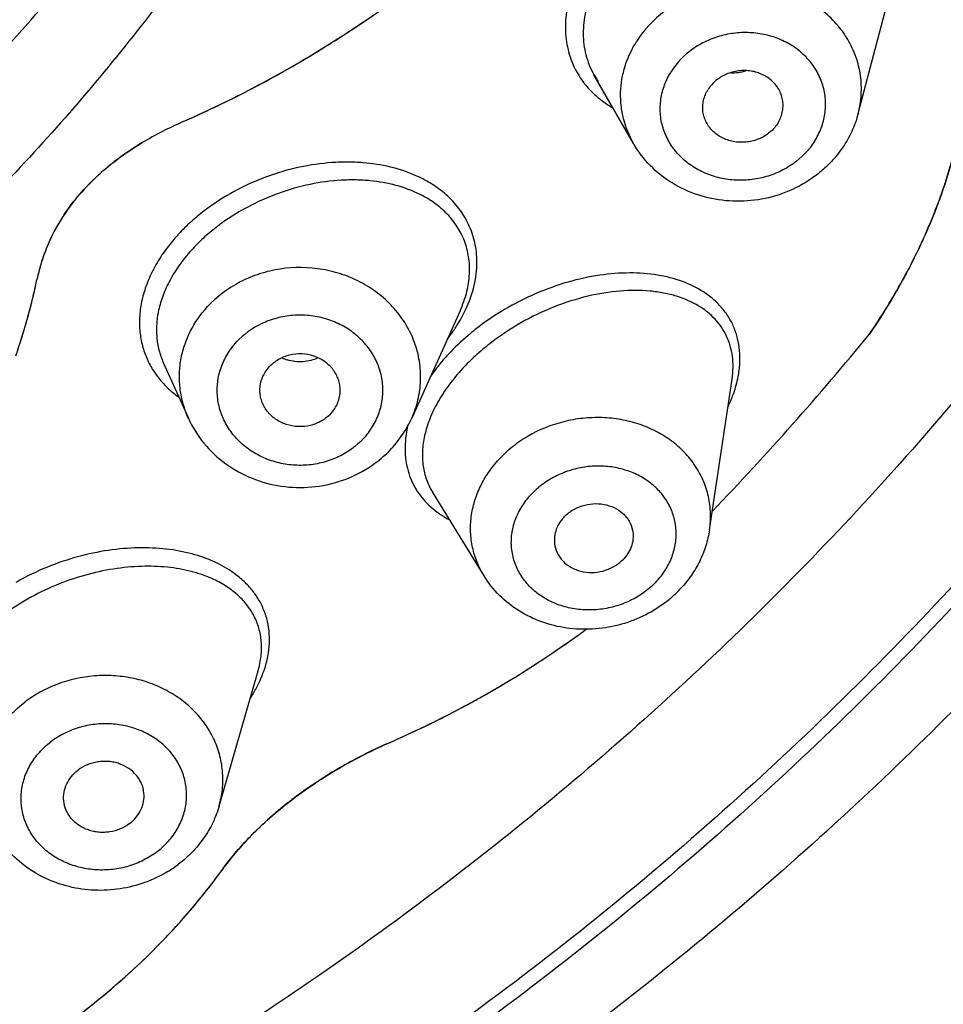
# Model space of a CAD drawing. Units: millimetres. Extents: x 72 to 8980, y -1552 to 626.
# Drawn here: x 7898 to 7907, y -81 to -71 of the extents above; entities that cross this region are included whole.
import ezdxf

# ---------------------------------------------------------------- set-up
doc = ezdxf.new("R2010")
doc.units = ezdxf.units.MM
doc.header["$MEASUREMENT"] = 0
doc.layers.add('Dimensions', color=7, linetype='Continuous')
doc.styles.get("Standard").update_dxf_attribs({"font": 'helr45w_0.ttf'})
doc.dimstyles.get("Standard").update_dxf_attribs({"dimscale": 10, "dimtxt": 2.5, "dimasz": 0.8, "dimexe": 1, "dimexo": 1, "dimgap": 1, "dimtad": 2, "dimtih": 1, "dimtoh": 1, "dimdec": 0, "dimzin": 0, "dimdsep": 46, "dimtxsty": 'Standard', "dimblk": 'DOT', "dimcen": 2, "dimclrd": 1, "dimclre": 1, "dimclrt": 1, "dimadec": 0, "dimazin": 0, "dimtfac": 1, "dimtdec": 0, "dimtofl": 0, "dimtmove": 0, "dimatfit": 3, "dimfxl": 1, "dimtolj": 1, "dimtzin": 0, "dimarcsym": 0})

# ---------------------------------------------------------------- blocks, each defined once
blk = doc.blocks.new('_Dot')
at = {"color": 0, "linetype": 'ByBlock', "lineweight": -2}
blk.add_line((-0.5, 0), (-1, 0), dxfattribs=at)
at = {"color": 0, "linetype": 'ByBlock', "const_width": 0.5}
blk.add_lwpolyline([(-0.25, 0, 1), (0.25, 0, 1)], format="xyb", close=True, dxfattribs=at)
blk = doc.blocks.new('*D5')
at = {"layer": 'Dimensions', "color": 1, "lineweight": -2, "transparency": 16777216}
for p, q in [((7889.8849, -8.8477), (7983.2056, -8.8477)), ((7973.2056, -16.8477), (7973.2056, -233.0661)), ((7889.8849, -241.0661), (7983.2056, -241.0661))]:
    blk.add_line(p, q, dxfattribs=at)
at = {"layer": 'Dimensions', "color": 1, "lineweight": -2, "transparency": 16777216, "xscale": 8, "yscale": 8, "zscale": 8}
for p, rotation in [((7973.2056, -8.8477), 90), ((7973.2056, -241.0661), 270)]:
    blk.add_blockref('_Dot', p, dxfattribs=dict(at, rotation=rotation))
at = {"layer": 'Dimensions', "color": 1, "transparency": 16777216, "insert": (8015.3485, -135.0253), "char_height": 25, "attachment_point": 5}
blk.add_mtext('\\A1;230', dxfattribs=at)

msp = doc.modelspace()

# ---------------------------------------------------------------- linework, layer by layer
at = {"color": 7, "linetype": 'Continuous'}
for p, q in [((7906.1161, -72.2732), (7906.4821, -70.8808)), ((7903.4448, -71.8798), (7903.4501, -71.889)), ((7903.8453, -72.5759), (7903.4449, -71.8799)), ((7897.9434, -73.5536), (7897.9367, -73.5686)), ((7897.9418, -73.5571), (7897.9367, -73.5686)), ((7902.0916, -74.2666), (7901.6022, -75.3524)), ((7902.0916, -74.2666), (7902.0916, -74.2664)), ((7899.0905, -74.7889), (7899.091, -74.7901)), ((7899.091, -74.79), (7899.3445, -75.3524)), ((7904.6132, -76.4815), (7904.8415, -74.9564)), ((7904.8415, -74.9567), (7904.8415, -74.9564)), ((7901.5614, -75.4324), (7901.5408, -75.5548)), ((7902.3341, -76.9471), (7901.8109, -76.0969)), ((7899.655, -79.2723), (7900.0498, -77.9072)), ((7900.0495, -77.9081), (7900.0498, -77.9073))]:
    msp.add_line(p, q, dxfattribs=at)
for centre, radius, start, end in [((7894.6971, -61.8994), 11.4202, 293.72004, 308.96731), ((7894.7774, -62.0093), 11.2845, 303.93577, 305.63382), ((7894.7308, -61.9405), 11.3676, 302.24089, 303.93663), ((7894.6895, -61.8754), 11.4447, 300.54854, 302.2421), ((7894.6643, -61.833), 11.494, 298.85616, 300.54939), ((7904.0452, -71.4235), 0.8854, 201.39421, 217.58546), ((7904.8451, -71.4059), 0.4552, 267.7785, 287.3504), ((7894.6466, -61.8011), 11.5304, 297.16239, 298.85647), ((7904.1263, -71.4878), 0.7862, 210.68509, 215.85519), ((7904.0546, -71.4166), 0.897, 217.56904, 218.23563), ((7904.0647, -71.4084), 0.9101, 218.24706, 222.98961), ((7904.0892, -71.3854), 0.9438, 222.99674, 230.20934), ((7894.6335, -61.7757), 11.5591, 295.46617, 297.163), ((7894.6331, -61.775), 11.5599, 293.76276, 295.46643), ((7900.8434, -75.8822), 3.8538, 113.75281, 120.65741), ((7900.8312, -75.8586), 3.8273, 113.72884, 120.68137), ((7899.6844, -74.3632), 1.9209, 146.41702, 148.29625), ((7899.5953, -74.3094), 1.8167, 148.26469, 152.14878), ((7899.4992, -74.2591), 1.7083, 152.95118, 155.73523), ((7899.4741, -74.2473), 1.6806, 154.14543, 155.74997), ((7899.52, -74.2695), 1.7315, 152.15142, 154.148), ((7900.6141, -74.7577), 1.8645, 137.21624, 137.58956), ((7899.7957, -74.382), 2.0291, 156.36945, 162.10934), ((7899.8751, -74.4142), 2.1149, 156.43324, 158.28589), ((7899.6347, -74.3317), 1.8604, 164.111, 166.11171), ((7899.6704, -74.3416), 1.8976, 163.78941, 164.11825), ((7899.6979, -74.3497), 1.9262, 162.12879, 163.78606), ((7899.5668, -74.3156), 1.7907, 167.52279, 168.24355), ((7899.5942, -74.3217), 1.8187, 166.1118, 167.52096), ((7891.9217, -72.7229), 6.0185, 340.60344, 348.23028), ((7892.0514, -72.7521), 5.8856, 346.85998, 348.24979), ((7891.9866, -72.737), 5.9521, 345.67494, 346.86028), ((7891.9204, -72.7201), 6.0205, 344.32191, 345.67455), ((7891.8525, -72.7011), 6.091, 343.14806, 344.32219), ((7891.7772, -72.6781), 6.1697, 341.8169, 343.147), ((7900.6119, -73.4919), 1.7168, 322.00676, 325.39058), ((7882.6968, -55.209), 30.4315, 316.14803, 320.64741), ((7882.6968, -55.209), 30.4315, 316.14803, 320.64741), ((7900.4691, -74.3513), 0.4304, 245.4614, 253.05958), ((7899.7633, -74.376), 0.918, 211.80874, 217.28623), ((7903.5013, -74.6175), 1.4392, 334.54507, 338.04384), ((7903.4945, -76.4593), 0.7965, 317.20005, 324.26695), ((7898.8821, -79.2475), 2.5766, 117.6717, 119.887), ((7903.4297, -76.2433), 1.219, 312.06502, 317.19595), ((7903.4009, -76.212), 1.2615, 307.08717, 312.08419), ((7897.5761, -69.6637), 9.7313, 304.04468, 306.50446), ((7897.3572, -69.3392), 10.1228, 299.55455, 304.04294), ((7898.7665, -77.402), 1.4351, 326.97171, 331.92727), ((7897.2225, -69.1095), 10.389, 298.37274, 298.84662), ((7897.2364, -69.1347), 10.3603, 298.84659, 299.57807), ((7897.1969, -69.0619), 10.4431, 297.12193, 298.37244), ((7897.1593, -68.9889), 10.5252, 295.6806, 297.12271), ((7897.1229, -68.9132), 10.6093, 293.67747, 295.40162), ((7897.1375, -68.9442), 10.5749, 295.40204, 295.68188), ((7903.4816, -83.4144), 5.2249, 113.67682, 115.76187), ((7898.4922, -78.8728), 1.2422, 301.2571, 307.24075), ((7901.9576, -81.5645), 2.8061, 142.4121, 144.22425), ((7894.8046, -76.4109), 6.0101, 321.76035, 324.22936), ((7894.5302, -76.1955), 6.3589, 319.40872, 321.46554), ((7894.6375, -76.2814), 6.2215, 321.46918, 321.77667), ((7894.3308, -76.026), 6.6206, 317.68654, 319.41727), ((7894.2012, -75.9091), 6.7952, 317.15016, 317.69368), ((7893.8345, -75.5552), 7.3048, 310.70849, 316.17161), ((7894.134, -75.8467), 6.8868, 316.19565, 317.14989), ((7893.2396, -74.8744), 8.2089, 304.96936, 310.7569)]:
    msp.add_arc(centre, radius, start, end, dxfattribs=at)
for points, knots in [([(7879.8849, -24.0784), (7881.0499, -24.0784), (7883.3793, -24.182), (7886.8401, -24.6467), (7890.2348, -25.4164), (7893.5305, -26.4839), (7896.6956, -27.8389), (7899.6996, -29.4689), (7902.5135, -31.358), (7904.6829, -33.1381), (7906.2958, -34.6728), (7907.8163, -36.2698), (7909.5533, -38.3897), (7911.0594, -40.6647), (7912.111, -42.5574), (7912.8205, -44.0075), (7913.4507, -45.4876), (7914.1818, -47.4927), (7914.8919, -50.0582), (7915.3214, -52.6801), (7915.4932, -54.7905), (7915.5361, -56.3765), (7915.4932, -57.9626), (7915.3214, -60.0729), (7914.8919, -62.6948), (7914.1818, -65.2604), (7913.4507, -67.2655), (7912.8205, -68.7455), (7912.111, -70.1957), (7911.0594, -72.0884), (7909.5532, -74.3634), (7907.8163, -76.4833), (7906.2958, -78.0803), (7904.6829, -79.6149), (7902.5135, -81.395), (7899.6996, -83.2841), (7896.6956, -84.9141), (7893.5305, -86.2692), (7890.2348, -87.3366), (7886.8401, -88.1063), (7883.3793, -88.571), (7881.0499, -88.6746), (7879.8849, -88.6746)], [0, 0, 0, 0, 0.032743, 0.065432, 0.098014, 0.130439, 0.162661, 0.194643, 0.226355, 0.257775, 0.273378, 0.288905, 0.319727, 0.350266, 0.365442, 0.380558, 0.395619, 0.41063, 0.440517, 0.470284, 0.485146, 0.5, 0.514854, 0.529716, 0.559483, 0.58937, 0.604381, 0.619442, 0.634558, 0.649734, 0.680273, 0.711095, 0.726622, 0.742225, 0.773646, 0.805357, 0.837339, 0.869561, 0.901986, 0.934568, 0.967257, 1, 1, 1, 1]), ([(7879.8849, -24.2154), (7881.045, -24.2154), (7883.3645, -24.3185), (7886.8106, -24.7813), (7890.1909, -25.5477), (7893.4726, -26.6106), (7896.6243, -27.9599), (7899.6156, -29.583), (7902.4175, -31.4641), (7904.5777, -33.2366), (7906.1838, -34.7648), (7907.6979, -36.355), (7909.4274, -38.4659), (7910.9272, -40.7312), (7911.9743, -42.6159), (7912.6808, -44.06), (7913.3084, -45.5337), (7914.0364, -47.5303), (7914.7434, -50.085), (7915.1711, -52.6958), (7915.3422, -54.7972), (7915.385, -56.3765), (7915.3422, -57.9558), (7915.1711, -60.0572), (7914.7435, -62.668), (7914.0364, -65.2227), (7913.3084, -67.2193), (7912.6808, -68.693), (7911.9743, -70.1371), (7910.9272, -72.0217), (7909.4274, -74.2871), (7907.6979, -76.398), (7906.1838, -77.9882), (7904.5777, -79.5164), (7902.4175, -81.2889), (7899.6156, -83.17), (7896.6243, -84.7931), (7893.4726, -86.1424), (7890.1909, -87.2053), (7886.8106, -87.9718), (7883.3645, -88.4345), (7881.045, -88.5376), (7879.8849, -88.5376)], [0, 0, 0, 0, 0.032743, 0.065432, 0.098014, 0.130439, 0.162661, 0.194643, 0.226354, 0.257775, 0.273377, 0.288905, 0.319727, 0.350266, 0.365442, 0.380558, 0.395618, 0.41063, 0.440517, 0.470284, 0.485146, 0.5, 0.514854, 0.529716, 0.559483, 0.58937, 0.604381, 0.619442, 0.634558, 0.649734, 0.680273, 0.711095, 0.726622, 0.742225, 0.773646, 0.805357, 0.837339, 0.869561, 0.901986, 0.934568, 0.967257, 1, 1, 1, 1]), ([(7891.3881, -76.3458), (7892.2139, -75.9075), (7893.8054, -74.9369), (7895.9816, -73.2098), (7897.9003, -71.2463), (7899.53, -69.0776), (7900.8442, -66.7386), (7901.6602, -64.6737), (7902.1347, -62.9784), (7902.4006, -61.6907), (7902.5757, -60.3904), (7902.6317, -59.5181), (7902.6443, -59.0819)], [0, 0, 0, 0, 0.129909, 0.258292, 0.385095, 0.510346, 0.634177, 0.756818, 0.817819, 0.878649, 0.939367, 1, 1, 1, 1]), ([(7903.1561, -59.186), (7903.1561, -59.5311), (7903.1375, -60.2216), (7903.0534, -61.2547), (7902.9134, -62.2828), (7902.6526, -63.6447), (7902.188, -65.324), (7901.5458, -66.9491), (7900.9293, -68.209), (7900.4154, -69.1342), (7899.852, -70.0353), (7899.035, -71.2043), (7898.1256, -72.3147), (7897.1328, -73.3573), (7896.0798, -74.3595), (7894.6635, -75.5218), (7893.1356, -76.5479), (7891.8515, -77.2846), (7890.5238, -77.9662), (7888.7979, -78.7053), (7886.6457, -79.4027), (7884.4283, -79.9057), (7882.1676, -80.2092), (7880.6458, -80.277), (7879.8849, -80.277)], [0, 0, 0, 0, 0.029704, 0.059422, 0.089172, 0.118968, 0.178733, 0.238847, 0.269074, 0.299421, 0.329897, 0.360509, 0.422143, 0.453192, 0.484391, 0.547221, 0.610635, 0.642558, 0.674611, 0.739058, 0.803913, 0.869088, 0.934501, 1, 1, 1, 1]), ([(7916.172, -60.7486), (7916.0144, -61.7314), (7915.6018, -63.6867), (7914.8504, -66.0716), (7914.112, -67.9356), (7913.4893, -69.3116), (7912.7997, -70.6607), (7911.7916, -72.4232), (7910.3699, -74.5466), (7908.4257, -76.9405), (7906.2556, -79.1666), (7903.8769, -81.2073), (7901.3089, -83.047), (7898.5719, -84.6711), (7895.6876, -86.0672), (7892.6789, -87.2244), (7889.5696, -88.1339), (7886.3838, -88.7887), (7883.1473, -89.1834), (7880.9724, -89.2714), (7879.8849, -89.2714)], [0, 0, 0, 0, 0.059522, 0.119281, 0.149284, 0.179376, 0.209563, 0.239854, 0.300755, 0.362134, 0.424017, 0.486411, 0.549307, 0.612682, 0.676497, 0.7407, 0.805228, 0.870005, 0.934968, 1, 1, 1, 1]), ([(7912.1389, -66.779), (7911.9604, -67.2298), (7911.5803, -68.1242), (7910.9434, -69.4383), (7910.2402, -70.7244), (7909.2144, -72.4012), (7907.7724, -74.414), (7906.1391, -76.289), (7904.7232, -77.702), (7903.6057, -78.7188), (7902.4376, -79.6876), (7900.8129, -80.9152), (7898.6674, -82.3192), (7896.8547, -83.2884), (7895.9259, -83.7343)], [0, 0, 0, 0, 0.06059, 0.121389, 0.182413, 0.243678, 0.366948, 0.491313, 0.553937, 0.616846, 0.68004, 0.743513, 0.871245, 1, 1, 1, 1]), ([(7903.563, -70.7591), (7903.5142, -70.8358), (7903.4314, -70.9907), (7903.3535, -71.2311), (7903.328, -71.4622), (7903.3459, -71.6097), (7903.3633, -71.6779)], [0, 0, 0, 0, 0.282573, 0.543196, 0.781101, 1, 1, 1, 1]), ([(7903.2783, -70.8621), (7903.2438, -70.9388), (7903.189, -71.0922), (7903.1509, -71.325), (7903.1596, -71.5453), (7903.1958, -71.6828), (7903.2208, -71.7465)], [0, 0, 0, 0, 0.277527, 0.53484, 0.774194, 1, 1, 1, 1]), ([(7906.116, -72.2732), (7906.1326, -72.2105), (7906.1482, -72.1137), (7906.1496, -71.9843), (7906.1381, -71.8559), (7906.0994, -71.698), (7906.016, -71.5202), (7905.8981, -71.3597), (7905.7499, -71.2213), (7905.5759, -71.1097), (7905.3819, -71.0279), (7905.1737, -70.9787), (7904.8866, -70.9579), (7904.5974, -71.0063), (7904.3334, -71.1195), (7904.0973, -71.2698), (7903.9516, -71.4252), (7903.8781, -71.5406)], [0, 0, 0, 0, 0.059212, 0.088624, 0.117971, 0.176676, 0.235889, 0.295992, 0.357266, 0.419827, 0.483631, 0.548483, 0.61407, 0.745418, 0.810714, 0.875174, 1, 1, 1, 1]), ([(7905.6746, -72.555), (7905.7016, -72.5126), (7905.7467, -72.4227), (7905.785, -72.2779), (7905.7907, -72.1298), (7905.7639, -71.9845), (7905.7053, -71.8478), (7905.618, -71.7248), (7905.5049, -71.6205), (7905.3709, -71.5386), (7905.2209, -71.4823), (7905.0608, -71.4533), (7904.8966, -71.4531), (7904.7345, -71.4811), (7904.5805, -71.5368), (7904.3964, -71.6432), (7904.283, -71.7596), (7904.2272, -71.8471)], [0, 0, 0, 0, 0.060749, 0.120589, 0.179618, 0.238433, 0.297694, 0.357896, 0.419387, 0.482299, 0.546561, 0.611892, 0.677881, 0.744003, 0.809723, 0.874644, 1, 1, 1, 1]), ([(7903.8453, -72.5759), (7903.8004, -72.4978), (7903.7486, -72.3708), (7903.7168, -72.1935), (7903.7117, -72.0583), (7903.7254, -71.9231), (7903.7689, -71.745), (7903.8285, -71.6184), (7903.8781, -71.5406)], [0, 0, 0, 0, 0.248387, 0.371978, 0.49567, 0.620021, 0.74555, 1, 1, 1, 1]), ([(7903.3633, -71.6779), (7903.3723, -71.7136), (7903.395, -71.7831), (7903.4269, -71.8487), (7903.4449, -71.8799)], [0, 0, 0, 0, 0.505743, 1, 1, 1, 1]), ([(7905.6746, -72.555), (7905.6188, -72.6425), (7905.5053, -72.7589), (7905.3213, -72.8652), (7905.1673, -72.921), (7905.0052, -72.949), (7904.841, -72.9488), (7904.6809, -72.9198), (7904.5309, -72.8635), (7904.3969, -72.7815), (7904.2838, -72.6773), (7904.1964, -72.5543), (7904.1379, -72.4176), (7904.1111, -72.2723), (7904.1168, -72.1241), (7904.155, -71.9794), (7904.2002, -71.8895), (7904.2272, -71.8471)], [0, 0, 0, 0, 0.125356, 0.190277, 0.255997, 0.322119, 0.388108, 0.453439, 0.517701, 0.580613, 0.642104, 0.702306, 0.761567, 0.820382, 0.879411, 0.939251, 1, 1, 1, 1]), ([(7905.3543, -72.1472), (7905.3519, -72.1286), (7905.3436, -72.0915), (7905.3215, -72.0387), (7905.2903, -71.9899), (7905.2376, -71.9312), (7905.1526, -71.8739), (7905.0534, -71.8438), (7904.97, -71.8369), (7904.8856, -71.8414), (7904.8031, -71.8636), (7904.7285, -71.9019), (7904.6621, -71.9494), (7904.6207, -71.9953), (7904.5993, -72.029)], [0, 0, 0, 0, 0.058243, 0.11684, 0.176163, 0.236426, 0.359866, 0.487461, 0.552534, 0.617935, 0.748104, 0.812652, 0.876433, 1, 1, 1, 1]), ([(7904.5474, -72.2548), (7904.5449, -72.2356), (7904.5432, -72.1964), (7904.5542, -72.1183), (7904.578, -72.0625), (7904.5993, -72.029)], [0, 0, 0, 0, 0.246741, 0.495575, 1, 1, 1, 1]), ([(7903.4853, -72.1105), (7903.4968, -72.1201), (7903.5442, -72.1579), (7903.5951, -72.1914), (7903.6347, -72.214)], [0, 0, 0, 0, 0.247459, 1, 1, 1, 1]), ([(7905.3025, -72.373), (7905.3238, -72.3396), (7905.3476, -72.2837), (7905.3586, -72.2056), (7905.3569, -72.1665), (7905.3543, -72.1472)], [0, 0, 0, 0, 0.504425, 0.753259, 1, 1, 1, 1]), ([(7905.3025, -72.373), (7905.2811, -72.4067), (7905.2397, -72.4527), (7905.1733, -72.5002), (7905.0987, -72.5385), (7905.0162, -72.5607), (7904.9318, -72.5652), (7904.8484, -72.5583), (7904.7492, -72.5281), (7904.6642, -72.4709), (7904.6115, -72.4122), (7904.5803, -72.3634), (7904.5582, -72.3106), (7904.5499, -72.2735), (7904.5474, -72.2548)], [0, 0, 0, 0, 0.123567, 0.187348, 0.251896, 0.382065, 0.447466, 0.512539, 0.640134, 0.763574, 0.823837, 0.88316, 0.941757, 1, 1, 1, 1]), ([(7906.1161, -72.2732), (7906.1015, -72.3286), (7906.0635, -72.4374), (7906.009, -72.539), (7905.9781, -72.5876)], [0, 0, 0, 0, 0.498515, 1, 1, 1, 1]), ([(7906.2282, -74.5054), (7906.3406, -74.3405), (7906.549, -74.0053), (7906.8109, -73.4827), (7907.0147, -72.9495), (7907.1107, -72.5857), (7907.1474, -72.4037)], [0, 0, 0, 0, 0.259359, 0.512131, 0.75875, 1, 1, 1, 1]), ([(7907.1474, -72.4038), (7907.1352, -72.464), (7907.0813, -72.7068), (7907.0089, -72.9453), (7906.9454, -73.1213)], [0, 0, 0, 0, 0.24739, 1, 1, 1, 1]), ([(7898.8783, -72.567), (7898.7804, -72.6252), (7898.5932, -72.752), (7898.2682, -73.0383), (7898.072, -73.2976), (7897.9778, -73.4823)], [0, 0, 0, 0, 0.263308, 0.520789, 1, 1, 1, 1]), ([(7898.0842, -73.3007), (7898.1816, -73.154), (7898.4232, -72.8782), (7898.718, -72.6622), (7898.8783, -72.567)], [0, 0, 0, 0, 0.485785, 1, 1, 1, 1]), ([(7905.8313, -72.7731), (7905.7982, -72.8074), (7905.7276, -72.8722), (7905.5719, -72.9848), (7905.3533, -73.0919), (7905.069, -73.1598), (7904.7766, -73.1645), (7904.4919, -73.1053), (7904.2302, -72.9845), (7904.0067, -72.8073), (7903.8917, -72.6566), (7903.8453, -72.5759)], [0, 0, 0, 0, 0.062351, 0.125016, 0.251015, 0.377777, 0.504507, 0.630455, 0.755065, 0.878221, 1, 1, 1, 1]), ([(7905.9781, -72.5876), (7905.9675, -72.6041), (7905.9234, -72.6696), (7905.8726, -72.7305), (7905.8313, -72.7731)], [0, 0, 0, 0, 0.248771, 1, 1, 1, 1]), ([(7901.6539, -72.9048), (7901.4833, -72.8274), (7901.2441, -72.7734), (7900.9529, -72.7616), (7900.7378, -72.7689), (7900.46, -72.8092), (7900.1267, -72.9065), (7899.8019, -73.0534), (7899.5501, -73.2156), (7899.3681, -73.367), (7899.2848, -73.4489), (7899.2457, -73.4912)], [0, 0, 0, 0, 0.214301, 0.272976, 0.333578, 0.460186, 0.59293, 0.729499, 0.866564, 0.934078, 1, 1, 1, 1]), ([(7901.6882, -73.0914), (7901.5322, -73.0133), (7901.3094, -72.9577), (7901.0374, -72.9425), (7900.8337, -72.9468), (7900.5685, -72.9827), (7900.2478, -73.0737), (7899.9325, -73.214), (7899.6865, -73.3707), (7899.5084, -73.5178), (7899.427, -73.5978), (7899.3888, -73.6391)], [0, 0, 0, 0, 0.208757, 0.26644, 0.326275, 0.452146, 0.58542, 0.723845, 0.863696, 0.932709, 1, 1, 1, 1]), ([(7901.9491, -73.0933), (7901.9062, -73.0553), (7901.8119, -72.985), (7901.7083, -72.9295), (7901.6539, -72.9048)], [0, 0, 0, 0, 0.489805, 1, 1, 1, 1]), ([(7902.0916, -74.2664), (7902.1191, -74.2053), (7902.1627, -74.0833), (7902.192, -73.8979), (7902.1841, -73.7222), (7902.1415, -73.5599), (7902.0673, -73.4135), (7901.9649, -73.2851), (7901.8374, -73.1756), (7901.7398, -73.1173), (7901.6882, -73.0914)], [0, 0, 0, 0, 0.144807, 0.278487, 0.403339, 0.522289, 0.638645, 0.755425, 0.875221, 1, 1, 1, 1]), ([(7902.2616, -73.7716), (7902.2614, -73.7057), (7902.2474, -73.5758), (7902.1846, -73.3923), (7902.0846, -73.2287), (7901.997, -73.1356), (7901.9491, -73.0933)], [0, 0, 0, 0, 0.257264, 0.505132, 0.750585, 1, 1, 1, 1]), ([(7906.9454, -73.1213), (7906.9238, -73.1811), (7906.8322, -73.4217), (7906.724, -73.6559), (7906.6345, -73.8278)], [0, 0, 0, 0, 0.247032, 1, 1, 1, 1]), ([(7899.2374, -73.5002), (7899.224, -73.5149), (7899.1721, -73.5736), (7899.124, -73.6356), (7899.0906, -73.6836)], [0, 0, 0, 0, 0.254276, 1, 1, 1, 1]), ([(7897.9104, -73.6317), (7897.8999, -73.6579), (7897.8609, -73.762), (7897.8306, -73.8694), (7897.8137, -73.9506)], [0, 0, 0, 0, 0.253519, 1, 1, 1, 1]), ([(7899.3888, -73.6391), (7899.3458, -73.6855), (7899.2666, -73.7808), (7899.1679, -73.9321), (7899.0938, -74.0858), (7899.0448, -74.2383), (7899.0206, -74.3871), (7899.0204, -74.5298), (7899.0431, -74.6646), (7899.0726, -74.7489), (7899.0905, -74.7889)], [0, 0, 0, 0, 0.150982, 0.294721, 0.429924, 0.556662, 0.675623, 0.788067, 0.895566, 1, 1, 1, 1]), ([(7899.0906, -73.6836), (7899.0556, -73.7341), (7898.9928, -73.8363), (7898.9203, -73.9958), (7898.8723, -74.1547), (7898.8488, -74.3105), (7898.8489, -74.4608), (7898.8718, -74.6039), (7898.916, -74.7379), (7898.9588, -74.8207), (7898.9831, -74.8599)], [0, 0, 0, 0, 0.147253, 0.28679, 0.418771, 0.543828, 0.663031, 0.777718, 0.889522, 1, 1, 1, 1]), ([(7901.6022, -75.3524), (7901.6292, -75.2925), (7901.6613, -75.1985), (7901.6852, -75.0696), (7901.6965, -74.9395), (7901.6864, -74.7755), (7901.6365, -74.5839), (7901.55, -74.4035), (7901.43, -74.2398), (7901.28, -74.0982), (7901.1053, -73.9825), (7900.9108, -73.8968), (7900.6339, -73.8253), (7900.3422, -73.8222), (7900.0635, -73.8876), (7899.8041, -73.9949), (7899.6328, -74.123), (7899.5392, -74.2241)], [0, 0, 0, 0, 0.059894, 0.089654, 0.119338, 0.178642, 0.238279, 0.298583, 0.359815, 0.422109, 0.485464, 0.549752, 0.614737, 0.745076, 0.810109, 0.874531, 1, 1, 1, 1]), ([(7902.1464, -74.2572), (7902.1837, -74.1783), (7902.2412, -74.0196), (7902.2618, -73.8517), (7902.2616, -73.7716)], [0, 0, 0, 0, 0.521796, 1, 1, 1, 1]), ([(7906.6345, -73.8278), (7906.6045, -73.8855), (7906.4794, -74.1173), (7906.34, -74.3414), (7906.2282, -74.5054)], [0, 0, 0, 0, 0.246917, 1, 1, 1, 1]), ([(7904.5518, -74.076), (7904.4854, -74.033), (7904.335, -73.9604), (7904.0822, -73.8972), (7903.7998, -73.8769), (7903.4948, -73.9012), (7903.1754, -73.9713), (7902.8517, -74.0875), (7902.536, -74.248), (7902.3385, -74.3827), (7902.2448, -74.4567)], [0, 0, 0, 0, 0.09615, 0.200718, 0.314777, 0.43845, 0.571008, 0.710766, 0.854978, 1, 1, 1, 1]), ([(7904.5047, -74.2187), (7904.4345, -74.176), (7904.3168, -74.1256), (7904.1486, -74.0844), (7903.9586, -74.0581), (7903.6997, -74.0593), (7903.3734, -74.1135), (7903.0354, -74.2214), (7902.7006, -74.3821), (7902.4381, -74.5569), (7902.2466, -74.7185), (7902.1585, -74.8056), (7902.1171, -74.8504)], [0, 0, 0, 0, 0.093536, 0.143996, 0.197136, 0.311718, 0.437315, 0.572589, 0.714696, 0.859117, 0.930471, 1, 1, 1, 1]), ([(7904.9028, -74.9328), (7904.9114, -74.8882), (7904.9227, -74.8001), (7904.921, -74.67), (7904.9007, -74.5471), (7904.8627, -74.4324), (7904.8078, -74.3269), (7904.737, -74.2315), (7904.6514, -74.1466), (7904.5862, -74.0982), (7904.5518, -74.076)], [0, 0, 0, 0, 0.138153, 0.269043, 0.394186, 0.51548, 0.634837, 0.754212, 0.875419, 1, 1, 1, 1]), ([(7899.3445, -75.3524), (7899.3237, -75.3064), (7899.289, -75.2114), (7899.2586, -75.0634), (7899.2504, -74.9129), (7899.265, -74.7629), (7899.3017, -74.6159), (7899.38, -74.4274), (7899.4695, -74.2995), (7899.5392, -74.2241)], [0, 0, 0, 0, 0.124928, 0.248996, 0.372611, 0.496275, 0.62055, 0.745963, 1, 1, 1, 1]), ([(7904.8415, -74.9564), (7904.8474, -74.9172), (7904.854, -74.8401), (7904.8477, -74.7269), (7904.8255, -74.6205), (7904.7882, -74.5218), (7904.7365, -74.4315), (7904.6715, -74.3501), (7904.5939, -74.2782), (7904.5354, -74.2374), (7904.5047, -74.2187)], [0, 0, 0, 0, 0.137711, 0.268105, 0.392881, 0.513996, 0.633394, 0.753049, 0.874748, 1, 1, 1, 1]), ([(7901.115, -75.5579), (7901.1498, -75.5203), (7901.2116, -75.4385), (7901.2771, -75.3006), (7901.3113, -75.1534), (7901.3132, -75.003), (7901.2824, -74.8553), (7901.2206, -74.7159), (7901.1298, -74.5906), (7901.0141, -74.4836), (7900.8777, -74.3995), (7900.7261, -74.3409), (7900.5648, -74.3105), (7900.4002, -74.3087), (7900.2382, -74.3362), (7900.0365, -74.4091), (7899.903, -74.5048), (7899.8317, -74.5819)], [0, 0, 0, 0, 0.061327, 0.121861, 0.181588, 0.240991, 0.300632, 0.360951, 0.422279, 0.484783, 0.548461, 0.61312, 0.678447, 0.74401, 0.809354, 0.874137, 1, 1, 1, 1]), ([(7902.0249, -74.467), (7902.0367, -74.4499), (7902.0813, -74.3825), (7902.1208, -74.3116), (7902.1464, -74.2572)], [0, 0, 0, 0, 0.256906, 1, 1, 1, 1]), ([(7902.2448, -74.4567), (7902.22, -74.4763), (7902.1239, -74.5551), (7902.0336, -74.6411), (7901.9706, -74.7091)], [0, 0, 0, 0, 0.254334, 1, 1, 1, 1]), ([(7901.115, -75.5579), (7901.0436, -75.635), (7900.9102, -75.7307), (7900.7085, -75.8035), (7900.5465, -75.8311), (7900.3819, -75.8293), (7900.2206, -75.7988), (7900.069, -75.7402), (7899.9326, -75.6561), (7899.8169, -75.5492), (7899.7261, -75.4238), (7899.6643, -75.2845), (7899.6335, -75.1368), (7899.6353, -74.9864), (7899.6696, -74.8391), (7899.7351, -74.7013), (7899.7969, -74.6195), (7899.8317, -74.5819)], [0, 0, 0, 0, 0.125863, 0.190646, 0.25599, 0.321553, 0.38688, 0.451539, 0.515217, 0.577721, 0.639049, 0.699368, 0.759009, 0.818412, 0.878139, 0.938673, 1, 1, 1, 1]), ([(7900.8791, -75.0699), (7900.8791, -75.0512), (7900.8759, -75.0136), (7900.8569, -74.9401), (7900.8099, -74.8542), (7900.7377, -74.7867), (7900.669, -74.7461), (7900.5934, -74.7152), (7900.4912, -74.6968), (7900.3878, -74.707), (7900.3096, -74.7319), (7900.2373, -74.767), (7900.1894, -74.8045), (7900.1625, -74.8335)], [0, 0, 0, 0, 0.058918, 0.118135, 0.238099, 0.361537, 0.424777, 0.48878, 0.617968, 0.747403, 0.811812, 0.875659, 1, 1, 1, 1]), ([(7901.9706, -74.7091), (7901.9541, -74.727), (7901.8904, -74.7981), (7901.8315, -74.8736), (7901.7911, -74.932)], [0, 0, 0, 0, 0.255407, 1, 1, 1, 1]), ([(7900.0676, -75.0699), (7900.0676, -75.0485), (7900.0718, -75.0054), (7900.0966, -74.9221), (7900.1329, -74.8656), (7900.1625, -74.8335)], [0, 0, 0, 0, 0.246887, 0.495795, 1, 1, 1, 1]), ([(7900.6567, -74.7426), (7900.6085, -74.7648), (7900.5028, -74.7911), (7900.3946, -74.7785), (7900.3437, -74.763)], [0, 0, 0, 0, 0.498901, 1, 1, 1, 1]), ([(7899.0329, -74.9321), (7899.0624, -74.971), (7899.1285, -75.0449), (7899.2047, -75.1083), (7899.2451, -75.1376)], [0, 0, 0, 0, 0.494512, 1, 1, 1, 1]), ([(7902.1171, -74.8504), (7902.068, -74.9034), (7901.9778, -75.0115), (7901.8658, -75.1821), (7901.7828, -75.3534), (7901.7296, -75.5212), (7901.7064, -75.6823), (7901.7124, -75.834), (7901.7464, -75.9736), (7901.787, -76.058), (7901.8109, -76.0969)], [0, 0, 0, 0, 0.157569, 0.306191, 0.444184, 0.571395, 0.688636, 0.797494, 0.900366, 1, 1, 1, 1]), ([(7904.8362, -75.1556), (7904.8437, -75.137), (7904.8711, -75.0644), (7904.8919, -74.9892), (7904.9028, -74.9328)], [0, 0, 0, 0, 0.259252, 1, 1, 1, 1]), ([(7900.7842, -75.3062), (7900.7573, -75.3352), (7900.7094, -75.3728), (7900.6371, -75.4079), (7900.5589, -75.4327), (7900.4555, -75.443), (7900.3533, -75.4246), (7900.2777, -75.3937), (7900.209, -75.3531), (7900.1368, -75.2855), (7900.0898, -75.1996), (7900.0708, -75.1262), (7900.0676, -75.0886), (7900.0676, -75.0699)], [0, 0, 0, 0, 0.124341, 0.188188, 0.252597, 0.382032, 0.51122, 0.575223, 0.638463, 0.761901, 0.881865, 0.941082, 1, 1, 1, 1]), ([(7900.7842, -75.3062), (7900.8138, -75.2742), (7900.8501, -75.2177), (7900.8749, -75.1343), (7900.8791, -75.0913), (7900.8791, -75.0699)], [0, 0, 0, 0, 0.504205, 0.753113, 1, 1, 1, 1]), ([(7899.3445, -75.3524), (7899.3853, -75.443), (7899.4926, -75.6148), (7899.7149, -75.8228), (7899.9841, -75.971), (7900.2829, -76.0512), (7900.5931, -76.0595), (7900.8963, -75.9955), (7901.1737, -75.8624), (7901.3311, -75.7312), (7901.3995, -75.6574)], [0, 0, 0, 0, 0.122511, 0.246311, 0.371421, 0.497586, 0.624201, 0.750515, 0.875928, 1, 1, 1, 1]), ([(7901.3995, -75.6574), (7901.4412, -75.6123), (7901.5174, -75.5157), (7901.5771, -75.4081), (7901.6022, -75.3524)], [0, 0, 0, 0, 0.501433, 1, 1, 1, 1]), ([(7904.6131, -76.4815), (7904.6216, -76.4254), (7904.6283, -76.3119), (7904.6066, -76.143), (7904.5542, -75.9808), (7904.4718, -75.8298), (7904.3623, -75.6938), (7904.2282, -75.5764), (7904.0734, -75.4804), (7903.9016, -75.4083), (7903.7173, -75.3618), (7903.5254, -75.3421), (7903.3305, -75.3495), (7903.0745, -75.3951), (7902.8312, -75.493), (7902.6198, -75.6373), (7902.5268, -75.7231), (7902.4845, -75.7688)], [0, 0, 0, 0, 0.057963, 0.115498, 0.173087, 0.23122, 0.29032, 0.350701, 0.412525, 0.475798, 0.540395, 0.606049, 0.672419, 0.739061, 0.871235, 0.936339, 1, 1, 1, 1]), ([(7901.5408, -75.5548), (7901.5327, -75.6295), (7901.5334, -75.7765), (7901.5913, -75.9848), (7901.7013, -76.1642), (7901.8032, -76.2596), (7901.8591, -76.3009)], [0, 0, 0, 0, 0.265472, 0.513215, 0.754354, 1, 1, 1, 1]), ([(7902.3341, -76.947), (7902.3067, -76.9026), (7902.2594, -76.8093), (7902.2135, -76.6597), (7902.1936, -76.5044), (7902.2005, -76.3471), (7902.2339, -76.1911), (7902.2931, -76.0399), (7902.3766, -75.8969), (7902.4464, -75.8099), (7902.4845, -75.7688)], [0, 0, 0, 0, 0.122647, 0.244351, 0.365986, 0.488415, 0.61252, 0.739045, 0.868327, 1, 1, 1, 1]), ([(7904.141, -76.9245), (7904.1692, -76.8853), (7904.2178, -76.8027), (7904.2641, -76.6685), (7904.2811, -76.5302), (7904.268, -76.393), (7904.2254, -76.262), (7904.1548, -76.1419), (7904.059, -76.0371), (7903.9415, -75.9511), (7903.8066, -75.8871), (7903.659, -75.8469), (7903.5041, -75.8321), (7903.347, -75.8428), (7903.1934, -75.879), (7903.0483, -75.9391), (7902.9172, -76.0215), (7902.8409, -76.0898), (7902.8068, -76.1267)], [0, 0, 0, 0, 0.061499, 0.121383, 0.17994, 0.23781, 0.295719, 0.354309, 0.414162, 0.475618, 0.538812, 0.603598, 0.669662, 0.736476, 0.803474, 0.870127, 0.935893, 1, 1, 1, 1]), ([(7904.0789, -77.0005), (7904.0433, -77.0389), (7903.9634, -77.1099), (7903.8259, -77.1943), (7903.6736, -77.2545), (7903.5127, -77.2884), (7903.3491, -77.2945), (7903.1889, -77.2731), (7903.0625, -77.232), (7902.9691, -77.1864), (7902.883, -77.1335), (7902.7879, -77.0532), (7902.6978, -76.9373), (7902.6369, -76.8064), (7902.6069, -76.6662), (7902.6097, -76.5219), (7902.6447, -76.3794), (7902.7106, -76.2447), (7902.7722, -76.1641), (7902.8068, -76.1267)], [0, 0, 0, 0, 0.064137, 0.129967, 0.196669, 0.263662, 0.33037, 0.396169, 0.460539, 0.492125, 0.523257, 0.584108, 0.643398, 0.701603, 0.759399, 0.817527, 0.876749, 0.93761, 1, 1, 1, 1]), ([(7903.1387, -76.3547), (7903.1633, -76.3281), (7903.2212, -76.2809), (7903.3231, -76.2336), (7903.4345, -76.2122), (7903.5466, -76.2184), (7903.6509, -76.2514), (7903.7254, -76.3005), (7903.7728, -76.3501), (7903.8106, -76.4046), (7903.8288, -76.4515), (7903.8353, -76.4834)], [0, 0, 0, 0, 0.126948, 0.257854, 0.389696, 0.520087, 0.646791, 0.768533, 0.827713, 0.885887, 1, 1, 1, 1]), ([(7901.8591, -76.3009), (7901.8686, -76.308), (7901.9081, -76.3359), (7901.9497, -76.3608), (7901.9819, -76.3778)], [0, 0, 0, 0, 0.246275, 1, 1, 1, 1]), ([(7903.1387, -76.3547), (7903.1203, -76.3746), (7903.088, -76.4179), (7903.0553, -76.4908), (7903.0415, -76.5677), (7903.0453, -76.6191), (7903.0504, -76.6438)], [0, 0, 0, 0, 0.25976, 0.512685, 0.758381, 1, 1, 1, 1]), ([(7903.8353, -76.4834), (7903.8403, -76.5082), (7903.8441, -76.5595), (7903.8303, -76.6364), (7903.7977, -76.7093), (7903.7654, -76.7526), (7903.747, -76.7725)], [0, 0, 0, 0, 0.241619, 0.487315, 0.74024, 1, 1, 1, 1]), ([(7904.6132, -76.4815), (7904.605, -76.5358), (7904.58, -76.6437), (7904.5178, -76.7982), (7904.4326, -76.9428), (7904.3622, -77.0303), (7904.324, -77.0716)], [0, 0, 0, 0, 0.247242, 0.496103, 0.74698, 1, 1, 1, 1]), ([(7899.8474, -76.9509), (7899.7899, -76.9049), (7899.6596, -76.8223), (7899.4365, -76.7334), (7899.1831, -76.6771), (7898.9045, -76.6561), (7898.6065, -76.6726), (7898.2968, -76.7284), (7897.9853, -76.8242), (7897.7837, -76.9141), (7897.6854, -76.9656)], [0, 0, 0, 0, 0.097229, 0.202213, 0.315981, 0.438804, 0.570295, 0.709247, 0.853485, 1, 1, 1, 1]), ([(7903.0504, -76.6438), (7903.0569, -76.6757), (7903.0751, -76.7227), (7903.1129, -76.7771), (7903.1603, -76.8267), (7903.2347, -76.8758), (7903.3391, -76.9088), (7903.4511, -76.915), (7903.5625, -76.8936), (7903.6645, -76.8463), (7903.7223, -76.7991), (7903.747, -76.7725)], [0, 0, 0, 0, 0.114113, 0.172287, 0.231467, 0.353209, 0.479913, 0.610304, 0.742146, 0.873052, 1, 1, 1, 1]), ([(7899.5831, -76.974), (7899.5152, -76.9437), (7899.3672, -76.8936), (7899.1267, -76.8525), (7898.863, -76.8445), (7898.5816, -76.8717), (7898.29, -76.9359), (7897.9977, -77.0374), (7897.7166, -77.1745), (7897.5417, -77.2891), (7897.4595, -77.3516)], [0, 0, 0, 0, 0.099242, 0.207322, 0.324477, 0.450297, 0.583563, 0.721954, 0.862216, 1, 1, 1, 1]), ([(7900.0498, -77.9072), (7900.0641, -77.8576), (7900.0842, -77.7591), (7900.0867, -77.6122), (7900.0616, -77.474), (7900.0104, -77.3466), (7899.9351, -77.2314), (7899.8373, -77.1295), (7899.719, -77.0419), (7899.6301, -76.995), (7899.5831, -76.974)], [0, 0, 0, 0, 0.134912, 0.261028, 0.38134, 0.499003, 0.617186, 0.738635, 0.865656, 1, 1, 1, 1]), ([(7900.1228, -77.8609), (7900.1362, -77.8166), (7900.1566, -77.7285), (7900.1678, -77.5962), (7900.1591, -77.4692), (7900.1314, -77.3485), (7900.0854, -77.2352), (7900.0222, -77.1301), (7899.9427, -77.0341), (7899.8805, -76.9775), (7899.8474, -76.9509)], [0, 0, 0, 0, 0.137049, 0.266965, 0.391518, 0.512568, 0.632096, 0.752054, 0.874176, 1, 1, 1, 1]), ([(7904.1616, -77.2183), (7904.0922, -77.2708), (7903.9417, -77.3621), (7903.6936, -77.452), (7903.4323, -77.4927), (7903.1693, -77.4821), (7902.9158, -77.4201), (7902.6833, -77.3083), (7902.4832, -77.1505), (7902.3777, -77.018), (7902.3341, -76.9471)], [0, 0, 0, 0, 0.126263, 0.253412, 0.3808, 0.507575, 0.633074, 0.756919, 0.879145, 1, 1, 1, 1]), ([(7901.3834, -78.6293), (7901.737, -78.4743), (7902.4204, -78.1292), (7903.0615, -77.7106), (7903.3652, -77.4859)], [0, 0, 0, 0, 0.505446, 1, 1, 1, 1]), ([(7900.0328, -78.0774), (7900.0423, -78.0595), (7900.0774, -77.9896), (7900.1061, -77.9164), (7900.1228, -77.8609)], [0, 0, 0, 0, 0.25929, 1, 1, 1, 1]), ([(7899.655, -79.2723), (7899.6708, -79.2176), (7899.6929, -79.1058), (7899.6959, -78.9353), (7899.6686, -78.767), (7899.6115, -78.6054), (7899.5263, -78.4544), (7899.4149, -78.3179), (7899.2805, -78.199), (7899.1262, -78.101), (7898.9561, -78.0257), (7898.7742, -77.9754), (7898.585, -77.951), (7898.3298, -77.9537), (7898.0778, -78.0095), (7897.8481, -78.1151), (7897.7426, -78.1832), (7897.6933, -78.2207)], [0, 0, 0, 0, 0.05882, 0.117208, 0.175539, 0.234225, 0.293625, 0.354032, 0.415613, 0.478422, 0.542394, 0.607349, 0.673029, 0.739081, 0.870691, 0.935917, 1, 1, 1, 1]), ([(7897.3626, -79.4909), (7897.3361, -79.4389), (7897.2923, -79.3304), (7897.2574, -79.1587), (7897.2544, -78.9837), (7897.2785, -78.8392), (7897.3132, -78.727), (7897.3583, -78.6164), (7897.4336, -78.4843), (7897.5506, -78.3413), (7897.6436, -78.2586), (7897.6933, -78.2207)], [0, 0, 0, 0, 0.122757, 0.244555, 0.366298, 0.488821, 0.550699, 0.613077, 0.73954, 0.86868, 1, 1, 1, 1]), ([(7899.0267, -79.7353), (7899.068, -79.7039), (7899.1443, -79.6337), (7899.2352, -79.5101), (7899.2974, -79.3731), (7899.3285, -79.2286), (7899.3268, -79.082), (7899.2929, -78.9392), (7899.2276, -78.806), (7899.1341, -78.6874), (7899.0159, -78.5881), (7898.8778, -78.5115), (7898.725, -78.4608), (7898.5634, -78.4373), (7898.399, -78.4423), (7898.2379, -78.4752), (7898.0866, -78.5354), (7897.9947, -78.5923), (7897.9524, -78.6244)], [0, 0, 0, 0, 0.06301, 0.12474, 0.184951, 0.244029, 0.302576, 0.36121, 0.420536, 0.48104, 0.543022, 0.606524, 0.671385, 0.737217, 0.80352, 0.869811, 0.935573, 1, 1, 1, 1]), ([(7899.0267, -79.7353), (7898.9844, -79.7675), (7898.8925, -79.8244), (7898.7412, -79.8845), (7898.5801, -79.9175), (7898.4157, -79.9225), (7898.2542, -79.899), (7898.1013, -79.8483), (7897.9633, -79.7716), (7897.845, -79.6724), (7897.7516, -79.5537), (7897.6862, -79.4206), (7897.6524, -79.2778), (7897.6506, -79.1312), (7897.6817, -78.9867), (7897.7439, -78.8497), (7897.8349, -78.7261), (7897.9111, -78.6559), (7897.9524, -78.6244)], [0, 0, 0, 0, 0.064427, 0.130189, 0.19648, 0.262783, 0.328615, 0.393476, 0.456978, 0.51896, 0.579464, 0.63879, 0.697424, 0.755971, 0.815049, 0.87526, 0.93699, 1, 1, 1, 1]), ([(7899.681, -79.924), (7899.7758, -79.7924), (7899.9996, -79.5334), (7900.4011, -79.1865), (7900.8681, -78.8779), (7901.2082, -78.7062), (7901.3834, -78.6293)], [0, 0, 0, 0, 0.225117, 0.47263, 0.73438, 1, 1, 1, 1]), ([(7901.2107, -78.7088), (7901.0608, -78.7812), (7900.7706, -78.939), (7900.3701, -79.2137), (7900.0208, -79.5167), (7899.8212, -79.7395), (7899.734, -79.8529)], [0, 0, 0, 0, 0.26515, 0.525154, 0.772186, 1, 1, 1, 1]), ([(7898.8947, -79.1412), (7898.8916, -79.1088), (7898.8791, -79.0601), (7898.8486, -79.0014), (7898.8087, -78.9464), (7898.7431, -78.8879), (7898.6631, -78.8487), (7898.5936, -78.8293), (7898.539, -78.8212), (7898.4836, -78.8198), (7898.41, -78.8267), (7898.3213, -78.8518), (7898.2572, -78.8882), (7898.2286, -78.91)], [0, 0, 0, 0, 0.115663, 0.174383, 0.233918, 0.35567, 0.481579, 0.545973, 0.610974, 0.676383, 0.74197, 0.872472, 1, 1, 1, 1]), ([(7898.0844, -79.2185), (7898.0816, -79.1901), (7898.0841, -79.1316), (7898.1111, -79.0472), (7898.16, -78.9709), (7898.2042, -78.9286), (7898.2286, -78.91)], [0, 0, 0, 0, 0.241887, 0.48773, 0.740654, 1, 1, 1, 1]), ([(7898.7506, -79.4498), (7898.7219, -79.4716), (7898.6579, -79.508), (7898.5691, -79.5331), (7898.4955, -79.54), (7898.4401, -79.5386), (7898.3856, -79.5304), (7898.316, -79.5111), (7898.236, -79.4718), (7898.1704, -79.4134), (7898.1305, -79.3584), (7898.1, -79.2996), (7898.0875, -79.251), (7898.0844, -79.2185)], [0, 0, 0, 0, 0.127528, 0.25803, 0.323617, 0.389026, 0.454027, 0.518421, 0.64433, 0.766082, 0.825617, 0.884337, 1, 1, 1, 1]), ([(7898.7506, -79.4498), (7898.775, -79.4312), (7898.8192, -79.3888), (7898.868, -79.3126), (7898.895, -79.2282), (7898.8975, -79.1697), (7898.8947, -79.1412)], [0, 0, 0, 0, 0.259346, 0.51227, 0.758113, 1, 1, 1, 1]), ([(7899.655, -79.2723), (7899.6383, -79.3301), (7899.5948, -79.4434), (7899.5024, -79.6009), (7899.3852, -79.7427), (7899.293, -79.8244), (7899.2439, -79.8617)], [0, 0, 0, 0, 0.247235, 0.496144, 0.747058, 1, 1, 1, 1]), ([(7899.1368, -79.9347), (7899.0634, -79.9792), (7898.9069, -80.0539), (7898.6548, -80.1177), (7898.3948, -80.1318), (7898.1378, -80.0957), (7897.8948, -80.0101), (7897.6765, -79.8779), (7897.4933, -79.7042), (7897.4001, -79.5646), (7897.3626, -79.4909)], [0, 0, 0, 0, 0.126072, 0.252861, 0.379817, 0.506323, 0.63178, 0.755847, 0.878565, 1, 1, 1, 1]), ([(7897.9444, -81.6012), (7898.1155, -81.4812), (7898.7589, -80.9948), (7899.3316, -80.4091), (7899.681, -79.924)], [0, 0, 0, 0, 0.259001, 1, 1, 1, 1])]:
    msp.add_open_spline(points, degree=3, knots=knots, dxfattribs=at)

# ---------------------------------------------------------------- dimensions: what is measured, and where the dimension line sits
at = {"layer": 'Dimensions', "color": 3}
dim = msp.add_linear_dim(base=(7973.2056, -241.0661), p1=(7879.8849, -8.8477), p2=(7879.8849, -241.0661), angle=90, text='230', dimstyle='Standard', dxfattribs=at)
dim.commit()
dim.dimension.update_dxf_attribs({"geometry": '*D5', "text_midpoint": (7973.2056, -135.0253), "dimtype": 160})

doc.saveas('drawing.dxf')
